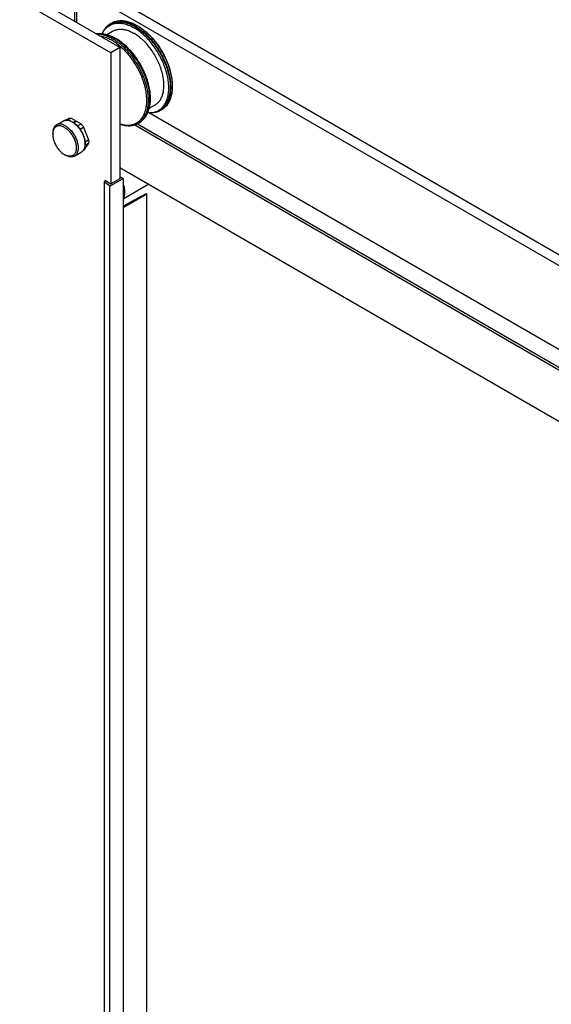
# Model space of a CAD drawing. Units: millimetres. Extents: x 91223 to 97214, y -36897 to -34707.
# Drawn here: x 91855 to 92066, y -35368 to -34979 of the extents above; entities that cross this region are included whole.
import ezdxf

# ---------------------------------------------------------------- set-up
doc = ezdxf.new("R2010")
doc.units = ezdxf.units.MM

msp = doc.modelspace()

# ---------------------------------------------------------------- linework, layer by layer
at = {"color": 0, "linetype": 'Continuous'}
for p, q in [((91895.19, -34989.75, -351.6), (91528.17, -34777.86, -351.6)), ((91891.53, -34991.87, -351.6), (91524.51, -34779.97, -351.6)), ((92260.8, -35182.55, -351.6), (91879.59, -34962.46, -351.6)), ((92257.13, -35184.66, -351.6), (91875.93, -34964.57, -351.6)), ((91877.36, -34979.46, -351.6), (91877.36, -34965.99, -351.6)), ((91878.1, -34979.88, -351.6), (91878.1, -34965.74, -351.6)), ((91891.06, -34980.93, -351.6), (91891.05, -34980.94, -351.6)), ((91891.07, -34980.97, -351.6), (91892.03, -34980.42, -351.6)), ((91891.56, -34980.65, -351.6), (91891.38, -34980.78, -351.6)), ((91891.74, -34980.52, -351.6), (91891.56, -34980.65, -351.6)), ((91892.03, -34980.42, -351.6), (91892.2, -34980.32, -351.6)), ((91892.07, -34980.5, -351.6), (91892.11, -34980.49, -351.6)), ((91901.88, -34980.98, -351.6), (91901.88, -34980.98, -351.6)), ((91901.88, -34980.98, -351.6), (91902.19, -34981.17, -351.6)), ((91889.97, -34984.6, -351.6), (91892.27, -34983.27, -351.6)), ((91895.19, -34989.75, -351.6), (91891.53, -34991.87, -351.6)), ((91893.95, -34988.17, -351.6), (91896.46, -34990.29, -351.6)), ((91895.19, -34989.75, -351.6), (91895.19, -35041.65, -351.6)), ((91895.89, -34988.9, -351.6), (91896.17, -34989.16, -351.6)), ((91896.29, -34988.4, -351.6), (91896.67, -34988.73, -351.6)), ((91891.53, -34991.87, -351.6), (91891.53, -35043.74, -351.6)), ((91915.88, -35004.87, -351.6), (91915.88, -35005.24, -351.6)), ((91906.76, -35013.76, -351.6), (91909.1, -35012.41, -351.6)), ((91906.26, -35015.21, -351.6), (92186.97, -35177.28, -351.6)), ((91910.49, -35014.6, -351.6), (91911.45, -35014.05, -351.6)), ((91910.51, -35014.63, -351.6), (91910.5, -35014.64, -351.6)), ((91910.79, -35014.43, -351.6), (91910.92, -35014.38, -351.6)), ((91910.92, -35014.38, -351.6), (91911.01, -35014.34, -351.6)), ((91911.01, -35014.34, -351.6), (91911.2, -35014.25, -351.6)), ((91911.45, -35014.05, -351.6), (91911.49, -35014.02, -351.6)), ((91870.03, -35020.37, -351.6), (91872.73, -35018.81, -351.6)), ((91873.46, -35018.53, -351.6), (91873.49, -35018.52, -351.6)), ((91873.5, -35018.53, -351.6), (91873.46, -35018.53, -351.6)), ((91873.49, -35018.54, -351.6), (91874.83, -35017.76, -351.6)), ((91874.45, -35018.46, -351.6), (91875.82, -35017.67, -351.6)), ((91874.45, -35018.46, -351.6), (91874.48, -35018.49, -351.6)), ((91875.82, -35017.67, -351.6), (91877.67, -35018.74, -351.6)), ((91876.29, -35019.16, -351.6), (91876.36, -35019.2, -351.6)), ((91876.32, -35019.11, -351.6), (91876.39, -35019.15, -351.6)), ((91876.65, -35019.32, -351.6), (91877.67, -35018.74, -351.6)), ((91876.91, -35019.49, -351.6), (91877.94, -35018.9, -351.6)), ((91877.67, -35018.74, -351.6), (91877.8, -35018.98, -351.6)), ((91877.94, -35018.9, -351.6), (91879.79, -35019.96, -351.6)), ((91878.28, -35020.68, -351.6), (91878.42, -35020.76, -351.6)), ((91878.42, -35020.76, -351.6), (91879.79, -35019.96, -351.6)), ((91879.4, -35021.98, -351.6), (91880.78, -35021.19, -351.6)), ((91880.78, -35021.19, -351.6), (91882.76, -35026.31, -351.6)), ((91901.02, -35020.33, -351.6), (92191.67, -35188.14, -351.6)), ((91902.09, -35019.89, -351.6), (92190.65, -35186.49, -351.6)), ((91902.35, -35019.75, -351.6), (91902.95, -35019.4, -351.6)), ((91868.56, -35024.05, -351.6), (91868.56, -35023.63, -351.6)), ((91879.4, -35021.98, -351.6), (91879.48, -35022.17, -351.6)), ((91882.76, -35027.62, -351.6), (91880.78, -35030.44, -351.6)), ((91881.33, -35026.94, -351.6), (91881.39, -35027.1, -351.6)), ((91881.39, -35028.41, -351.6), (91881.34, -35028.47, -351.6)), ((91881.39, -35027.1, -351.6), (91882.76, -35026.31, -351.6)), ((91881.39, -35028.41, -351.6), (91882.76, -35027.62, -351.6)), ((91873.23, -35032.13, -351.6), (91873.59, -35032.35, -351.6)), ((91873.59, -35032.35, -351.6), (91873.59, -35032.35, -351.6)), ((91877.15, -35032.7, -351.6), (91879.85, -35031.14, -351.6)), ((91880.47, -35030.62, -351.6), (91880.78, -35030.44, -351.6)), ((91895.19, -35037.27, -351.6), (92236.84, -35234.51, -351.6)), ((91889.01, -36038.89, -351.6), (91889.01, -35042.8, -351.6)), ((91889.08, -35042.93, -351.6), (91890.7, -35044.11, -351.6)), ((91889.25, -35042.57, -351.6), (91889.1, -35042.66, -351.6)), ((91889.9, -35042.78, -351.6), (91889.91, -35042.73, -351.6)), ((91890.87, -35043.42, -351.6), (91889.9, -35042.78, -351.6)), ((91890.7, -35044.11, -351.6), (91891.16, -35044.37, -351.6)), ((91891.32, -35043.7, -351.6), (91890.87, -35043.42, -351.6)), ((91891.16, -36040.46, -351.6), (91891.16, -35044.37, -351.6)), ((91891.61, -35044.37, -351.6), (91896.46, -35041.58, -351.6)), ((91895.19, -35041.65, -351.6), (91891.61, -35043.72, -351.6)), ((91895.63, -35041.1, -351.6), (91895.19, -35040.9, -351.6)), ((91896.46, -35041.58, -351.6), (91895.63, -35041.1, -351.6)), ((91896.46, -35041.58, -351.6), (91896.46, -36037.47, -351.6)), ((91906.61, -35043.86, -351.6), (91896.46, -35049.72, -351.6)), ((91905.78, -35047.82, -351.6), (91896.46, -35053.2, -351.6)), ((91905.5, -35047.65, -351.6), (91900.76, -35050.1, -351.6)), ((91905.82, -36030.29, -351.6), (91905.82, -35047.73, -351.6)), ((91900.76, -35050.1, -351.6), (91896.46, -35052.48, -351.6))]:
    msp.add_line(p, q, dxfattribs=at)
for points, start_tangent, end_tangent in [([(91888.15, -34984.26, -351.6), (91888.59, -34983.46, -351.6), (91889.56, -34982.17, -351.6), (91890.74, -34981.17, -351.6), (91891.07, -34980.97, -351.6)], (0.426175, 0.904641), (0.86621, 0.49968)), ([(91891.38, -34980.35, -351.6), (91890.17, -34981.24, -351.6), (91889.15, -34982.41, -351.6), (91888.34, -34983.84, -351.6), (91888.16, -34984.27, -351.6)], (-0.866027, -0.499996), (-0.369019, -0.929422)), ([(91891.54, -34980.63, -351.6), (91891.06, -34980.93, -351.6)], (-0.866027, -0.499996), (-0.818503, -0.574502)), ([(91891.07, -34980.97, -351.6), (91891.58, -34980.71, -351.6)], (0.86621, 0.49968), (0.906728, 0.421716)), ([(91891.99, -34980.03, -351.6), (91891.38, -34980.35, -351.6)], (-0.912975, -0.408017), (-0.866027, -0.499996)), ([(91892.01, -34980.38, -351.6), (91891.54, -34980.63, -351.6)], (-0.904103, -0.427314), (-0.866027, -0.499996)), ([(91891.58, -34980.71, -351.6), (91892.07, -34980.5, -351.6)], (0.906728, 0.421716), (0.93786, 0.347013)), ([(91891.97, -34980, -351.6), (91893.07, -34979.5, -351.6), (91894.64, -34979.13, -351.6), (91896.35, -34979.1, -351.6), (91898.15, -34979.41, -351.6), (91900.01, -34980.05, -351.6), (91901.88, -34980.98, -351.6)], (0.866218, 0.499666), (0.866027, -0.499996)), ([(91896.23, -34979.5, -351.6), (91895.92, -34979.46, -351.6), (91894.28, -34979.45, -351.6), (91892.76, -34979.75, -351.6), (91891.99, -34980.03, -351.6)], (-0.991574, 0.129543), (-0.912975, -0.408017)), ([(91892.91, -34980.03, -351.6), (91892.01, -34980.38, -351.6)], (-0.956027, -0.293279), (-0.904103, -0.427314)), ([(91892.11, -34980.49, -351.6), (91893.64, -34980.12, -351.6), (91895.31, -34980.09, -351.6), (91897.07, -34980.38, -351.6), (91898.91, -34981, -351.6), (91900.78, -34981.93, -351.6)], (0.940222, 0.340562), (0.866027, -0.499996)), ([(91901.28, -34981.59, -351.6), (91899.48, -34980.69, -351.6), (91897.72, -34980.07, -351.6), (91896.01, -34979.76, -351.6), (91894.39, -34979.74, -351.6), (91892.91, -34980.03, -351.6)], (-0.866027, 0.499996), (-0.956027, -0.293279)), ([(91901.28, -34981.33, -351.6), (91899.45, -34980.41, -351.6), (91897.66, -34979.78, -351.6), (91896.23, -34979.5, -351.6)], (-0.866027, 0.499996), (-0.991574, 0.129543)), ([(91911.39, -35013.97, -351.6), (91911.99, -35013.4, -351.6), (91912.97, -35012.12, -351.6), (91913.71, -35010.56, -351.6), (91914.22, -35008.77, -351.6), (91914.47, -35006.78, -351.6), (91914.47, -35004.61, -351.6), (91914.22, -35002.32, -351.6), (91913.71, -34999.95, -351.6), (91912.97, -34997.53, -351.6), (91911.99, -34995.12, -351.6), (91910.81, -34992.76, -351.6), (91909.44, -34990.49, -351.6), (91907.91, -34988.36, -351.6), (91906.25, -34986.4, -351.6), (91904.48, -34984.66, -351.6), (91902.65, -34983.16, -351.6), (91900.78, -34981.93, -351.6)], (0.770117, 0.637903), (-0.866027, 0.499996)), ([(91901.28, -34981.33, -351.6), (91903.11, -34982.52, -351.6), (91904.91, -34983.97, -351.6), (91906.64, -34985.65, -351.6), (91908.28, -34987.53, -351.6), (91909.81, -34989.59, -351.6), (91911.18, -34991.78, -351.6), (91912.39, -34994.07, -351.6), (91913.41, -34996.41, -351.6), (91914.22, -34998.78, -351.6), (91914.81, -35001.12, -351.6), (91915.16, -35003.4, -351.6), (91915.28, -35005.58, -351.6), (91915.16, -35007.62, -351.6), (91914.81, -35009.49, -351.6), (91914.37, -35010.79, -351.6)], (0.866027, -0.499996), (-0.376015, -0.926614)), ([(91901.28, -34981.59, -351.6), (91903.08, -34982.76, -351.6), (91904.85, -34984.19, -351.6), (91906.55, -34985.84, -351.6), (91908.17, -34987.7, -351.6), (91909.67, -34989.72, -351.6), (91911.02, -34991.87, -351.6), (91912.21, -34994.12, -351.6), (91913.21, -34996.43, -351.6), (91914.01, -34998.76, -351.6), (91914.59, -35001.06, -351.6), (91914.94, -35003.3, -351.6), (91915.06, -35005.45, -351.6), (91914.94, -35007.46, -351.6), (91914.59, -35009.29, -351.6), (91914.01, -35010.93, -351.6), (91913.21, -35012.34, -351.6), (91912.24, -35013.46, -351.6)], (0.866027, -0.499996), (-0.729454, -0.68403)), ([(91902.19, -34981.17, -351.6), (91903.74, -34982.21, -351.6), (91905.6, -34983.72, -351.6), (91907.41, -34985.49, -351.6), (91909.11, -34987.49, -351.6), (91910.68, -34989.66, -351.6), (91912.09, -34991.98, -351.6), (91913.3, -34994.39, -351.6), (91914.3, -34996.86, -351.6), (91915.07, -34999.33, -351.6), (91915.58, -35001.77, -351.6), (91915.85, -35004.11, -351.6), (91915.88, -35004.87, -351.6)], (0.85616, -0.516711), (0.019524, -0.999809)), ([(91902.2, -34981.17, -351.6), (91904.02, -34982.36, -351.6), (91905.84, -34983.84, -351.6), (91907.6, -34985.57, -351.6), (91909.27, -34987.52, -351.6), (91910.8, -34989.65, -351.6), (91912.17, -34991.91, -351.6), (91913.36, -34994.27, -351.6), (91914.33, -34996.68, -351.6), (91915.08, -34999.1, -351.6), (91915.59, -35001.48, -351.6), (91915.85, -35003.77, -351.6), (91915.88, -35004.87, -351.6)], (0.866021, -0.500007), (0.000002, -1)), ([(91885.7, -34984.24, -351.6), (91886.04, -34984.21, -351.6), (91887.68, -34984.22, -351.6), (91887.94, -34984.25, -351.6)], (0.991062, 0.1334), (0.992227, -0.124445)), ([(91892.45, -34986.43, -351.6), (91890.58, -34985.49, -351.6), (91888.72, -34984.86, -351.6), (91886.92, -34984.55, -351.6), (91886.19, -34984.52, -351.6)], (-0.866027, 0.499996), (-1, 0.000991)), ([(91892.13, -34986.98, -351.6), (91890.3, -34986.07, -351.6), (91888.49, -34985.45, -351.6), (91887.42, -34985.23, -351.6)], (-0.866027, 0.499996), (-0.988299, 0.15253)), ([(91887.94, -34984.25, -351.6), (91889.42, -34984.54, -351.6), (91891.22, -34985.16, -351.6), (91893.04, -34986.08, -351.6)], (0.992227, -0.124445), (0.866027, -0.499996)), ([(91887.94, -34984.25, -351.6), (91888.08, -34984.26, -351.6), (91889.84, -34984.56, -351.6), (91891.68, -34985.18, -351.6), (91893.55, -34986.11, -351.6)], (0.998174, -0.060403), (0.866027, -0.499996)), ([(91892.27, -34983.27, -351.6), (91893.44, -34982.76, -351.6), (91894.74, -34982.51, -351.6), (91896.13, -34982.52, -351.6), (91897.61, -34982.79, -351.6), (91899.13, -34983.32, -351.6), (91900.69, -34984.1, -351.6)], (0.866028, 0.499996), (0.866027, -0.499996)), ([(91896.29, -34988.4, -351.6), (91894.87, -34987.28, -351.6), (91893.04, -34986.08, -351.6)], (-0.760938, 0.648824), (-0.866027, 0.499996)), ([(91896.49, -34988.17, -351.6), (91895.42, -34987.34, -351.6), (91893.55, -34986.11, -351.6)], (-0.769284, 0.638907), (-0.866027, 0.499996)), ([(91912.58, -35004.71, -351.6), (91912.46, -35002.68, -351.6), (91912.1, -35000.56, -351.6), (91911.51, -34998.38, -351.6), (91910.7, -34996.19, -351.6), (91909.68, -34994.03, -351.6), (91908.48, -34991.95, -351.6), (91907.12, -34989.99, -351.6), (91905.63, -34988.2, -351.6), (91904.04, -34986.59, -351.6), (91902.38, -34985.22, -351.6), (91900.69, -34984.1, -351.6)], (-0.000032, 1), (-0.866027, 0.499996)), ([(91893.95, -34988.17, -351.6), (91892.13, -34986.98, -351.6)], (-0.806642, 0.591041), (-0.866027, 0.499996)), ([(91895.89, -34988.9, -351.6), (91894.32, -34987.65, -351.6), (91892.45, -34986.43, -351.6)], (-0.7545, 0.6563), (-0.866027, 0.499996)), ([(91904.36, -35017.97, -351.6), (91904.87, -35017.23, -351.6), (91905.64, -35015.64, -351.6), (91906.16, -35013.81, -351.6), (91906.42, -35011.77, -351.6), (91906.42, -35009.55, -351.6), (91906.16, -35007.21, -351.6), (91905.64, -35004.78, -351.6), (91904.87, -35002.3, -351.6), (91903.87, -34999.84, -351.6), (91902.66, -34997.42, -351.6), (91901.25, -34995.11, -351.6), (91899.69, -34992.93, -351.6), (91897.98, -34990.93, -351.6), (91896.17, -34989.16, -351.6)], (0.612254, 0.790661), (-0.744729, 0.667367)), ([(91906.02, -35002.53, -351.6), (91905.74, -35001.71, -351.6), (91904.76, -34999.29, -351.6), (91903.58, -34996.93, -351.6), (91902.21, -34994.67, -351.6), (91900.68, -34992.53, -351.6), (91899.02, -34990.58, -351.6), (91897.25, -34988.83, -351.6), (91896.49, -34988.17, -351.6)], (-0.308514, 0.95122), (-0.769284, 0.638907)), ([(91906.18, -35015.44, -351.6), (91906.57, -35014.25, -351.6), (91906.93, -35012.38, -351.6), (91907.05, -35010.34, -351.6), (91906.93, -35008.16, -351.6), (91906.57, -35005.88, -351.6), (91905.98, -35003.53, -351.6), (91905.17, -35001.17, -351.6), (91904.15, -34998.82, -351.6), (91902.95, -34996.53, -351.6), (91901.57, -34994.34, -351.6), (91900.05, -34992.29, -351.6), (91898.4, -34990.41, -351.6), (91896.67, -34988.73, -351.6)], (0.365644, 0.930755), (-0.748195, 0.663479)), ([(91903.78, -35001.22, -351.6), (91903.29, -35000.08, -351.6), (91902.1, -34997.73, -351.6), (91900.73, -34995.46, -351.6), (91899.79, -34994.11, -351.6)], (-0.377625, 0.925959), (-0.593042, 0.805171)), ([(91905.31, -35006.17, -351.6), (91905.02, -35004.91, -351.6), (91904.27, -35002.5, -351.6), (91903.78, -35001.22, -351.6)], (-0.206354, 0.978477), (-0.377625, 0.925959)), ([(91906.22, -35003.19, -351.6), (91906.02, -35002.53, -351.6)], (-0.285814, 0.958285), (-0.308514, 0.95122)), ([(91906.19, -35015.45, -351.6), (91906.48, -35014.74, -351.6), (91906.99, -35012.95, -351.6), (91907.24, -35010.95, -351.6), (91907.24, -35008.79, -351.6), (91906.99, -35006.5, -351.6), (91906.48, -35004.12, -351.6), (91906.22, -35003.19, -351.6)], (0.422458, 0.906383), (-0.285814, 0.958285)), ([(91909.1, -35012.41, -351.6), (91910.13, -35011.65, -351.6), (91910.99, -35010.66, -351.6), (91911.68, -35009.44, -351.6), (91912.18, -35008.03, -351.6), (91912.48, -35006.44, -351.6), (91912.58, -35004.71, -351.6)], (0.866028, 0.499996), (-0.000032, 1)), ([(91915.88, -35005.24, -351.6), (91915.85, -35006.33, -351.6), (91915.58, -35008.37, -351.6), (91915.07, -35010.2, -351.6), (91914.3, -35011.79, -351.6), (91913.3, -35013.1, -351.6), (91912.09, -35014.11, -351.6), (91911.78, -35014.3, -351.6)], (-0.000002, -1), (-0.866218, -0.499666)), ([(91902.24, -35019.26, -351.6), (91903.29, -35018.36, -351.6), (91904.27, -35017.08, -351.6), (91905.02, -35015.53, -351.6), (91905.52, -35013.74, -351.6), (91905.78, -35011.74, -351.6), (91905.78, -35009.58, -351.6), (91905.52, -35007.29, -351.6), (91905.31, -35006.17, -351.6)], (0.82357, 0.567214), (-0.206354, 0.978477)), ([(91912.26, -35013.49, -351.6), (91911.45, -35014.05, -351.6)], (-0.783989, -0.620774), (-0.866027, -0.499996)), ([(91912.24, -35013.46, -351.6), (91912.21, -35013.49, -351.6), (91911.47, -35014.08, -351.6)], (-0.729454, -0.68403), (-0.822121, -0.569312)), ([(91914.37, -35010.79, -351.6), (91914.22, -35011.15, -351.6), (91913.41, -35012.58, -351.6), (91912.39, -35013.75, -351.6), (91911.76, -35014.27, -351.6)], (-0.376015, -0.926614), (-0.809854, -0.586632)), ([(91902.95, -35019.4, -351.6), (91904.15, -35018.51, -351.6), (91905.17, -35017.34, -351.6), (91905.98, -35015.91, -351.6), (91906.18, -35015.44, -351.6)], (0.866027, 0.499996), (0.365644, 0.930755)), ([(91906.71, -35015.51, -351.6), (91907.91, -35015.45, -351.6), (91909.44, -35015.09, -351.6), (91910.49, -35014.6, -351.6)], (0.999725, -0.023467), (0.86621, 0.49968)), ([(91911.18, -35014.65, -351.6), (91909.81, -35015.25, -351.6), (91908.28, -35015.54, -351.6), (91906.81, -35015.54, -351.6)], (-0.866027, -0.499996), (-0.996734, 0.08076)), ([(91910.49, -35014.6, -351.6), (91910.81, -35014.4, -351.6), (91910.96, -35014.3, -351.6)], (0.86621, 0.49968), (0.819177, 0.57354)), ([(91911.02, -35014.37, -351.6), (91910.51, -35014.63, -351.6)], (-0.866027, -0.499996), (-0.906792, -0.421577)), ([(91910.96, -35014.3, -351.6), (91911.39, -35013.97, -351.6)], (0.819177, 0.57354), (0.770117, 0.637903)), ([(91911.47, -35014.08, -351.6), (91911.02, -35014.37, -351.6)], (-0.822121, -0.569312), (-0.866027, -0.499996)), ([(91911.76, -35014.27, -351.6), (91911.18, -35014.65, -351.6)], (-0.809854, -0.586632), (-0.866027, -0.499996)), ([(91911.49, -35014.02, -351.6), (91911.77, -35013.84, -351.6), (91912.12, -35013.6, -351.6)], (0.861834, 0.50719), (0.796664, 0.604422)), ([(91870.03, -35020.37, -351.6), (91869.83, -35020.5, -351.6), (91869.45, -35020.84, -351.6), (91869.14, -35021.26, -351.6), (91868.89, -35021.75, -351.6), (91868.71, -35022.32, -351.6), (91868.6, -35022.95, -351.6), (91868.56, -35023.63, -351.6)], (-0.866027, -0.499996), (0.000004, -1)), ([(91873.23, -35021.35, -351.6), (91872.64, -35021.06, -351.6), (91872.07, -35020.85, -351.6), (91871.51, -35020.74, -351.6), (91870.98, -35020.72, -351.6), (91870.48, -35020.8, -351.6), (91870.03, -35020.97, -351.6), (91869.63, -35021.23, -351.6), (91869.29, -35021.58, -351.6), (91869, -35022.01, -351.6), (91868.79, -35022.52, -351.6), (91868.64, -35023.09, -351.6), (91868.58, -35023.63, -351.6)], (-0.866027, 0.499996), (-0.071847, -0.997416)), ([(91873.59, -35020.72, -351.6), (91872.99, -35020.41, -351.6), (91872.39, -35020.19, -351.6), (91871.81, -35020.07, -351.6), (91871.25, -35020.04, -351.6), (91870.73, -35020.1, -351.6), (91870.26, -35020.25, -351.6), (91870.03, -35020.37, -351.6)], (-0.866027, 0.499996), (-0.866027, -0.499996)), ([(91872.73, -35018.81, -351.6), (91873.24, -35018.59, -351.6), (91873.46, -35018.53, -351.6)], (0.866027, 0.499996), (0.975471, 0.220128)), ([(91873.46, -35018.53, -351.6), (91873.43, -35018.54, -351.6), (91872.96, -35018.7, -351.6), (91872.73, -35018.81, -351.6)], (-0.978644, -0.205562), (-0.866027, -0.499996)), ([(91873.23, -35021.35, -351.6), (91873.81, -35021.73, -351.6), (91874.39, -35022.19, -351.6), (91874.95, -35022.72, -351.6), (91875.48, -35023.32, -351.6), (91875.97, -35023.97, -351.6), (91876.42, -35024.66, -351.6), (91876.82, -35025.38, -351.6), (91877.17, -35026.13, -351.6), (91877.45, -35026.89, -351.6), (91877.67, -35027.64, -351.6), (91877.81, -35028.38, -351.6), (91877.89, -35029.1, -351.6), (91877.89, -35029.77, -351.6), (91877.81, -35030.4, -351.6), (91877.67, -35030.97, -351.6), (91877.45, -35031.48, -351.6), (91877.17, -35031.91, -351.6), (91876.82, -35032.26, -351.6), (91876.42, -35032.52, -351.6), (91875.97, -35032.69, -351.6), (91875.48, -35032.77, -351.6), (91874.95, -35032.75, -351.6), (91874.39, -35032.64, -351.6), (91873.81, -35032.43, -351.6), (91873.6, -35032.33, -351.6)], (0.866027, -0.499996), (-0.899844, 0.436213)), ([(91873.49, -35018.52, -351.6), (91873.8, -35018.47, -351.6), (91874.41, -35018.47, -351.6), (91875.05, -35018.59, -351.6), (91875.72, -35018.81, -351.6), (91876.32, -35019.11, -351.6)], (0.977925, 0.208956), (0.872138, -0.48926)), ([(91876.29, -35019.16, -351.6), (91875.69, -35018.85, -351.6), (91875.09, -35018.63, -351.6), (91874.51, -35018.51, -351.6), (91873.95, -35018.48, -351.6), (91873.5, -35018.53, -351.6)], (-0.866027, 0.499996), (-0.981547, -0.191222)), ([(91873.59, -35020.72, -351.6), (91874.2, -35021.11, -351.6), (91874.8, -35021.58, -351.6), (91875.38, -35022.13, -351.6)], (0.866027, -0.499996), (0.701729, -0.712444)), ([(91873.92, -35018.47, -351.6), (91874.1, -35018.46, -351.6), (91874.45, -35018.46, -351.6)], (0.995509, 0.094668), (0.997083, -0.07632)), ([(91874.83, -35017.76, -351.6), (91875.15, -35017.69, -351.6), (91875.48, -35017.66, -351.6), (91875.82, -35017.67, -351.6)], (0.963274, 0.268521), (0.997083, -0.07632)), ([(91876.36, -35019.2, -351.6), (91876.86, -35019.52, -351.6)], (0.860364, -0.509679), (0.816466, -0.577393)), ([(91876.39, -35019.15, -351.6), (91876.91, -35019.49, -351.6)], (0.866027, -0.499996), (0.819915, -0.572485)), ([(91876.86, -35019.52, -351.6), (91876.9, -35019.55, -351.6), (91877.5, -35020.03, -351.6), (91878.08, -35020.57, -351.6), (91878.63, -35021.18, -351.6), (91879.15, -35021.84, -351.6), (91879.63, -35022.55, -351.6), (91880.06, -35023.29, -351.6), (91880.44, -35024.06, -351.6)], (0.816466, -0.577393), (0.406106, -0.913826)), ([(91876.91, -35019.49, -351.6), (91877.09, -35019.61, -351.6), (91877.78, -35020.18, -351.6), (91878.43, -35020.83, -351.6), (91879.04, -35021.56, -351.6), (91879.61, -35022.36, -351.6), (91880.1, -35023.2, -351.6), (91880.53, -35024.08, -351.6)], (0.819915, -0.572485), (0.400279, -0.916393)), ([(91878.42, -35020.76, -351.6), (91878.76, -35021.14, -351.6), (91879.09, -35021.55, -351.6), (91879.4, -35021.98, -351.6)], (0.680036, -0.733179), (0.572151, -0.820148)), ([(91879.79, -35019.96, -351.6), (91880.13, -35020.35, -351.6), (91880.46, -35020.76, -351.6), (91880.78, -35021.19, -351.6)], (0.680036, -0.733179), (0.572151, -0.820148)), ([(91901.08, -35019.9, -351.6), (91901.37, -35019.77, -351.6)], (0.921111, 0.3893), (0.901424, 0.432937)), ([(91901.37, -35019.77, -351.6), (91902.1, -35019.35, -351.6), (91902.24, -35019.26, -351.6)], (0.901424, 0.432937), (0.82357, 0.567214)), ([(91902.35, -35019.75, -351.6), (91902.66, -35019.56, -351.6), (91902.92, -35019.38, -351.6)], (0.866218, 0.499666), (0.810049, 0.586362)), ([(91902.92, -35019.38, -351.6), (91903.87, -35018.54, -351.6), (91904.36, -35017.97, -351.6)], (0.810049, 0.586362), (0.612254, 0.790661)), ([(91868.58, -35023.63, -351.6), (91868.57, -35023.72, -351.6), (91868.56, -35024.05, -351.6)], (-0.071847, -0.997416), (0.000001, -1)), ([(91868.56, -35024.05, -351.6), (91868.57, -35024.39, -351.6), (91868.64, -35025.11, -351.6), (91868.79, -35025.85, -351.6), (91869, -35026.6, -351.6), (91869.29, -35027.36, -351.6), (91869.63, -35028.1, -351.6), (91870.03, -35028.83, -351.6), (91870.48, -35029.52, -351.6), (91870.98, -35030.17, -351.6), (91871.51, -35030.76, -351.6), (91872.07, -35031.29, -351.6), (91872.64, -35031.75, -351.6), (91873.23, -35032.13, -351.6)], (0.000001, -1), (0.866021, -0.500007)), ([(91875.38, -35022.13, -351.6), (91875.93, -35022.74, -351.6), (91876.45, -35023.4, -351.6), (91876.93, -35024.11, -351.6), (91877.36, -35024.85, -351.6), (91877.74, -35025.62, -351.6), (91878.05, -35026.4, -351.6), (91878.3, -35027.19, -351.6), (91878.48, -35027.96, -351.6), (91878.59, -35028.72, -351.6), (91878.63, -35029.44, -351.6), (91878.59, -35030.12, -351.6), (91878.48, -35030.75, -351.6), (91878.3, -35031.31, -351.6), (91878.05, -35031.81, -351.6), (91877.74, -35032.23, -351.6), (91877.36, -35032.56, -351.6), (91877.15, -35032.7, -351.6)], (0.701729, -0.712444), (-0.866027, -0.499996)), ([(91880.44, -35024.06, -351.6), (91880.75, -35024.85, -351.6), (91881, -35025.63, -351.6), (91881.18, -35026.4, -351.6)], (0.406106, -0.913826), (0.186699, -0.982417)), ([(91880.53, -35024.08, -351.6), (91880.88, -35024.97, -351.6), (91881.14, -35025.87, -351.6)], (0.400279, -0.916393), (0.235357, -0.971909)), ([(91881.31, -35026.75, -351.6), (91881.38, -35027.6, -351.6), (91881.36, -35028.39, -351.6), (91881.24, -35029.13, -351.6), (91881.02, -35029.78, -351.6), (91880.71, -35030.34, -351.6), (91880.32, -35030.79, -351.6), (91879.85, -35031.14, -351.6)], (0.139092, -0.990279), (-0.866027, -0.499996)), ([(91881.29, -35028.56, -351.6), (91881.18, -35029.19, -351.6), (91881, -35029.75, -351.6), (91880.75, -35030.25, -351.6), (91880.44, -35030.67, -351.6), (91880.06, -35031, -351.6), (91879.85, -35031.14, -351.6)], (-0.111257, -0.993792), (-0.866027, -0.499996)), ([(91881.14, -35025.87, -351.6), (91881.31, -35026.75, -351.6)], (0.235357, -0.971909), (0.139092, -0.990279)), ([(91881.18, -35026.4, -351.6), (91881.29, -35027.16, -351.6)], (0.186699, -0.982417), (0.098657, -0.995122)), ([(91881.29, -35027.16, -351.6), (91881.33, -35027.88, -351.6), (91881.29, -35028.56, -351.6)], (0.098657, -0.995122), (-0.111257, -0.993792)), ([(91881.39, -35027.1, -351.6), (91881.42, -35027.55, -351.6), (91881.42, -35027.99, -351.6), (91881.39, -35028.41, -351.6)], (0.09367, -0.995603), (-0.104968, -0.994476)), ([(91882.76, -35026.31, -351.6), (91882.79, -35026.76, -351.6), (91882.79, -35027.2, -351.6), (91882.76, -35027.62, -351.6)], (0.09367, -0.995603), (-0.104968, -0.994476)), ([(91873.6, -35032.33, -351.6), (91873.23, -35032.13, -351.6)], (-0.899844, 0.436213), (-0.866027, 0.499996)), ([(91877.15, -35032.7, -351.6), (91876.93, -35032.81, -351.6), (91876.45, -35032.97, -351.6), (91875.93, -35033.03, -351.6), (91875.38, -35033, -351.6), (91874.8, -35032.87, -351.6), (91874.2, -35032.65, -351.6), (91873.59, -35032.35, -351.6)], (-0.866027, -0.499996), (-0.866027, 0.499996)), ([(91889.1, -35042.66, -351.6), (91889.03, -35042.72, -351.6), (91889.01, -35042.79, -351.6), (91889.01, -35042.8, -351.6)], (-0.825304, -0.564688), (0.0051, -0.999987)), ([(91889.01, -35042.8, -351.6), (91889.03, -35042.87, -351.6), (91889.08, -35042.93, -351.6)], (0.0051, -0.999987), (0.784039, -0.620711)), ([(91889.91, -35042.73, -351.6), (91889.91, -35042.71, -351.6), (91889.88, -35042.64, -351.6), (91889.81, -35042.58, -351.6), (91889.71, -35042.53, -351.6), (91889.59, -35042.51, -351.6), (91889.47, -35042.51, -351.6), (91889.35, -35042.53, -351.6), (91889.25, -35042.57, -351.6)], (0.002775, 0.999996), (-0.866027, -0.499996)), ([(91891.16, -35044.37, -351.6), (91891.24, -35044.41, -351.6), (91891.34, -35044.43, -351.6), (91891.44, -35044.43, -351.6), (91891.53, -35044.41, -351.6), (91891.61, -35044.37, -351.6)], (0.867471, -0.497488), (0.866027, 0.499996)), ([(91891.61, -35043.72, -351.6), (91891.54, -35043.74, -351.6), (91891.46, -35043.75, -351.6), (91891.38, -35043.74, -351.6), (91891.32, -35043.7, -351.6)], (-0.866027, -0.499996), (-0.800541, 0.599278)), ([(91896.47, -35049.4, -351.6), (91896.66, -35049.09, -351.6), (91896.91, -35048.45, -351.6), (91897.06, -35047.73, -351.6), (91897.12, -35046.93, -351.6), (91897.06, -35046.07, -351.6), (91896.91, -35045.17, -351.6), (91896.66, -35044.25, -351.6), (91896.47, -35043.7, -351.6)], (0.559866, 0.828583), (-0.355806, 0.93456)), ([(91905.82, -35047.74, -351.6), (91905.78, -35047.66, -351.6), (91905.65, -35047.62, -351.6), (91905.5, -35047.65, -351.6)], (-0.11715, 0.993114), (-0.905586, -0.424164)), ([(91905.78, -35047.82, -351.6), (91905.82, -35047.74, -351.6), (91905.82, -35047.74, -351.6)], (0.866027, 0.499996), (-0.11715, 0.993114))]:
    msp.add_spline(points, degree=3, dxfattribs=dict(at, start_tangent=start_tangent, end_tangent=end_tangent))
for points, knots in [([(91899.79, -34994.11, -351.6), (91899.6, -34993.85, -351.6), (91898.88, -34992.91, -351.6), (91897.78, -34991.62, -351.6), (91896.83, -34990.65, -351.6), (91896.46, -34990.29, -351.6)], [0, 0, 0, 0, 0.0542484, 0.1968632, 0.2818901, 0.2818901, 0.2818901, 0.2818901]), ([(91895.19, -35020.04, -351.6), (91895.52, -35020.15, -351.6), (91896.43, -35020.43, -351.6), (91897.93, -35020.69, -351.6), (91899.66, -35020.68, -351.6), (91901.14, -35020.34, -351.6), (91902, -35019.95, -351.6), (91902.35, -35019.75, -351.6)], [0.0006894, 0.0006894, 0.0006894, 0.0006894, 0.0576279, 0.1593326, 0.2541468, 0.3436595, 0.4106719, 0.4106719, 0.4106719, 0.4106719]), ([(91895.19, -35019.95, -351.6), (91895.38, -35020.01, -351.6), (91896.15, -35020.23, -351.6), (91897.49, -35020.47, -351.6), (91899.17, -35020.45, -351.6), (91900.36, -35020.18, -351.6), (91900.97, -35019.94, -351.6), (91901.08, -35019.9, -351.6)], [0.0005347, 0.0005347, 0.0005347, 0.0005347, 0.0337374, 0.1331202, 0.2257702, 0.3132387, 0.3341347, 0.3341347, 0.3341347, 0.3341347])]:
    msp.add_open_spline(points, degree=3, knots=knots, dxfattribs=at)

doc.saveas('drawing.dxf')
